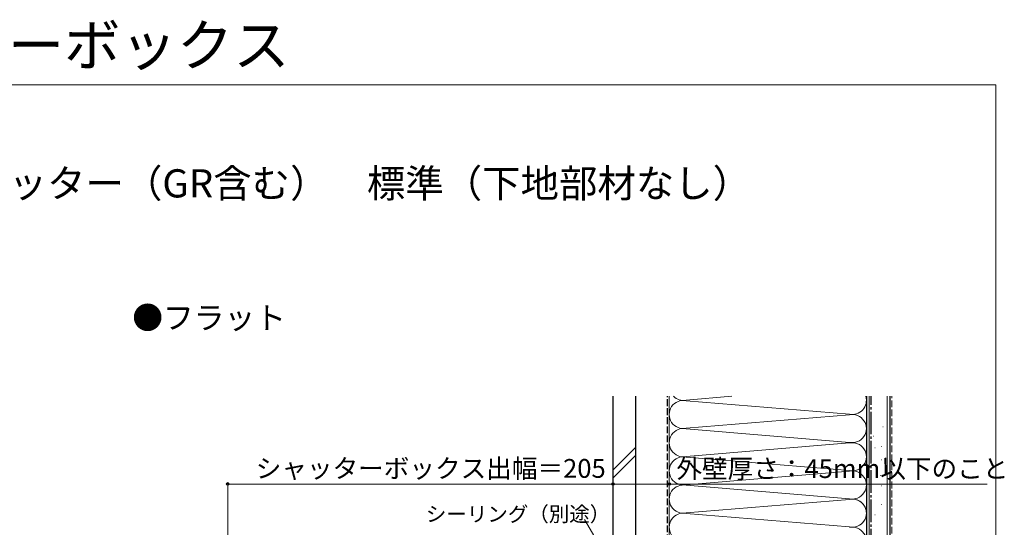
# Model space of a CAD drawing. Extents: x 0 to 1054, y 0 to 1565.
# Drawn here: x 530 to 1054, y 1294 to 1565 of the extents above; entities that cross this region are included whole.
import ezdxf

# ---------------------------------------------------------------- set-up
doc = ezdxf.new("R2010")
doc.units = 0
doc.linetypes.add('YCENTER_1', pattern=[13, 10, -1, 1, -1])
doc.linetypes.add('YHIDDEN_1', pattern=[4, 3, -1])
for name, color, linetype, lineweight in [('USER1', 3, 'CONTINUOUS', 13), ('YKK_D', 6, 'CONTINUOUS', 13), ('YKK_ZWAK', 7, 'CONTINUOUS', 30), ('YSS_K', 3, 'CONTINUOUS', 13), ('YSS_KE', 3, 'CONTINUOUS', 30)]:
    doc.layers.add(name, color=color, linetype=linetype, lineweight=lineweight)
doc.styles.get("Standard").update_dxf_attribs({"font": 'txt', "bigfont": 'BIGFONT'})
doc.styles.add('text-b', font='txt', dxfattribs={"bigfont": 'extfont2.shx'})

msp = doc.modelspace()

# ---------------------------------------------------------------- linework, layer by layer
at = {"layer": 'YKK_D', "ltscale": 1.2}
for p, q in [((640.82, 1247.67), (640.82, 1318.5)), ((846, 1317.5), (640.82, 1317.5)), ((846, 1317.5), (876, 1317.5)), ((876, 1317.5), (1045.39, 1317.5))]:
    msp.add_line(p, q, dxfattribs=at)
at = {"layer": 'YKK_D'}
msp.add_line((842.42, 1278.78), (830.94, 1298.68), dxfattribs=at)
at = {"layer": 'YKK_D', "linetype": 'ByBlock', "lineweight": -2}
for centre in [(640.82, 1317.5), (846, 1317.5), (846, 1317.5), (876, 1317.5)]:
    msp.add_circle(centre, 0.637, dxfattribs=at)
at = {"layer": 'YKK_ZWAK', "lineweight": 20}
for p, q in [((1050, 1530), (0, 1530)), ((1050, 0), (1050, 1530))]:
    msp.add_line(p, q, dxfattribs=at)
at = {"layer": 'YSS_K', "ltscale": 1.2}
for p, q in [((876, 1364.18), (876, 1092)), ((876, 1089.5), (876, 1364.18)), ((885.03, 1362.16), (909.43, 1364.18)), ((981, 1089.5), (981, 1364.18)), ((982.5, 1032), (982.5, 1364.18)), ((992, 1032), (992, 1364.18)), ((971.97, 1354.66), (885.03, 1361.85)), ((885.03, 1347.16), (971.97, 1354.35)), ((876, 1351.69), (876, 1092)), ((989.75, 1347.93), (989.95, 1347.93)), ((971.97, 1339.66), (885.03, 1346.85)), ((984.86, 1343.04), (985.06, 1343.04)), ((885.03, 1332.16), (971.97, 1339.35)), ((989.05, 1337.44), (989.25, 1337.44)), ((846, 1324.88), (858, 1336.88)), ((846, 1320.64), (858, 1332.64)), ((985.55, 1336.74), (985.75, 1336.74)), ((971.97, 1324.66), (885.03, 1331.85)), ((985.55, 1327.65), (985.75, 1327.65)), ((989.05, 1330.45), (989.25, 1330.45)), ((885.03, 1317.16), (971.97, 1324.35)), ((988.35, 1322.06), (988.55, 1322.06)), ((971.97, 1309.66), (885.03, 1316.85)), ((971.97, 1309.66), (885.03, 1316.85)), ((989.05, 1316.46), (989.25, 1316.46)), ((885.03, 1302.16), (971.97, 1309.35)), ((885.03, 1302.16), (971.97, 1309.35)), ((989.05, 1306.67), (989.25, 1306.67)), ((971.97, 1294.66), (885.03, 1301.85)), ((985.55, 1301.07), (985.75, 1301.07))]:
    msp.add_line(p, q, dxfattribs=at)
at = {"layer": 'YSS_K', "linetype": 'YHIDDEN_1', "ltscale": 1.2}
msp.add_line((994.5, 1032), (994.5, 1364.18), dxfattribs=at)
at = {"layer": 'YSS_K', "ltscale": 1.2}
for centre, start, end in [((883.5, 1369.5), 225.2478, 281.7835), ((973.5, 1362), 258.2165, 16.8485), ((883.5, 1354.5), 78.2165, 281.7835), ((973.5, 1347), 258.2165, 101.7835), ((883.5, 1339.5), 78.2165, 281.7835), ((973.5, 1332), 258.2165, 101.7835), ((883.5, 1324.5), 78.2165, 281.7835), ((973.5, 1317), 258.2165, 101.7835), ((973.5, 1317), 258.2165, 101.7835), ((883.5, 1309.5), 78.2165, 281.7835), ((883.5, 1309.5), 78.2165, 281.7835), ((973.5, 1302), 258.2165, 101.7835), ((973.5, 1302), 360, 101.7835), ((883.5, 1294.5), 78.2165, 281.7835), ((973.5, 1287), 258.2165, 101.7835)]:
    msp.add_arc(centre, 7.5, start, end, dxfattribs=at)
at = {"layer": 'YSS_KE', "ltscale": 1.2}
for p, q in [((846, 1364.18), (846, 1051.54)), ((858, 1364.18), (858, 1051.54)), ((981, 1364.18), (981, 1032)), ((993.5, 1364.18), (993.5, 1032))]:
    msp.add_line(p, q, dxfattribs=at)
at = {"layer": 'YSS_KE', "linetype": 'YHIDDEN_1', "ltscale": 1.2}
msp.add_line((875, 1119), (875, 1364.18), dxfattribs=at)
at = {"layer": 'YSS_KE', "linetype": 'YCENTER_1', "ltscale": 1.2}
msp.add_line((983.5, 1032), (983.5, 1364.18), dxfattribs=at)

# ---------------------------------------------------------------- texts
at = {"layer": 'USER1'}
for s, height, p in [('かんたんマドリモ シャッター シャッターボックス', 22, (0, 1540)), ('■シャッターボックス\u3000リモコンシャッター/手動シャッター（GR含む）\u3000標準（下地部材なし）', 15, (25, 1470)), ('●フラット', 12, (590, 1400))]:
    msp.add_text(s, height=height, dxfattribs=at).set_placement(p)
at = {"layer": 'YKK_D', "style": 'text-b'}
for s, height, p in [('シャッターボックス出幅＝205', 10, (655.74, 1320.81)), ('外壁厚さ：45mm以下のこと', 10, (879.81, 1320.7)), ('シーリング（別途）', 8, (746.37, 1297.52))]:
    msp.add_text(s, height=height, dxfattribs=at).set_placement(p)

doc.saveas('drawing.dxf')
